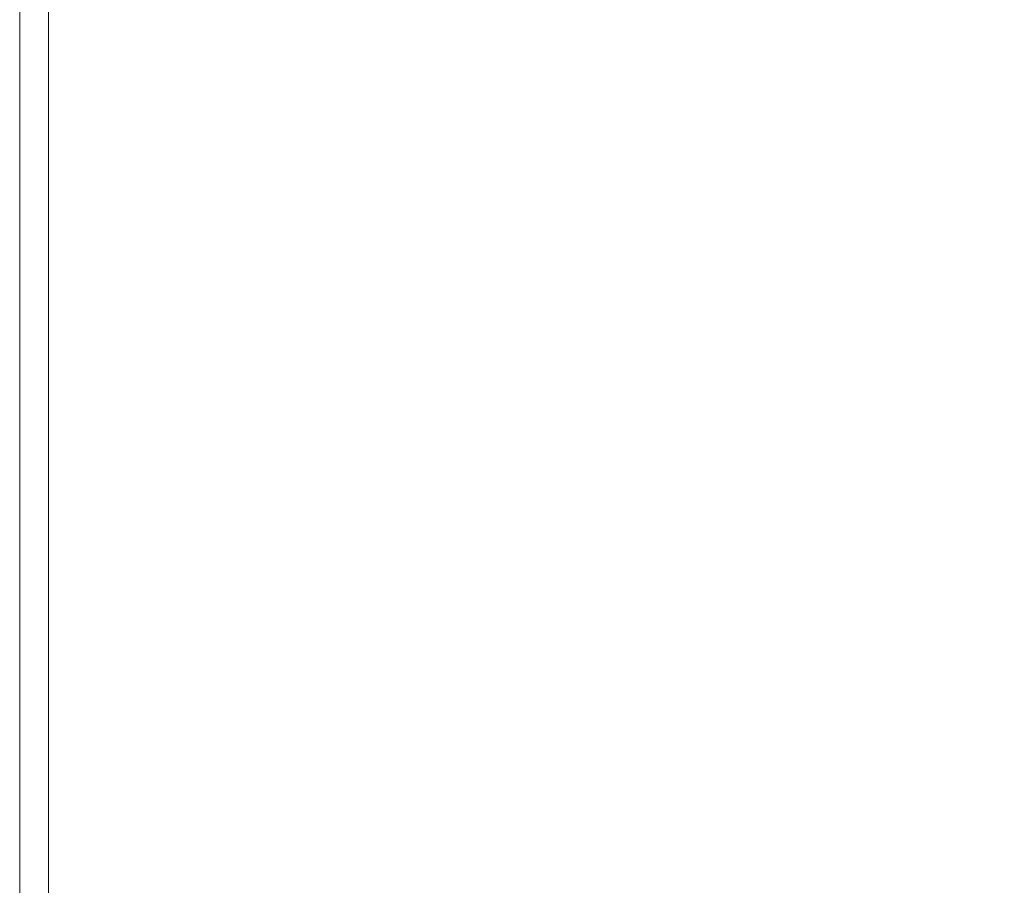
# Model space of a CAD drawing. Extents: x -167 to 783, y -501 to 449.
# Drawn here: x -161 to -142, y -428 to -411 of the extents above; entities that cross this region are included whole.
import ezdxf

# ---------------------------------------------------------------- set-up
doc = ezdxf.new("R2010")
doc.units = 0
doc.header["$LTSCALE"] = 500
doc.header["$MEASUREMENT"] = 0
doc.layers.add('NOVOTERM_CERAMIKA', color=7, linetype='Continuous')

msp = doc.modelspace()

# ---------------------------------------------------------------- linework, layer by layer
at = {"layer": 'NOVOTERM_CERAMIKA', "lineweight": 0}
for points, invisible_edges in [([(-160.56, -411.524, 145.58), (-160.56, -410.023, 145.58), (-160.588, -410.023, 142.2), (-160.588, -411.524, 142.2)], 15), ([(-160.588, -411.524, 142.2), (-160.588, -410.023, 142.2), (-160.588, -410.023, 137.044), (-160.588, -411.524, 137.044)], 15), ([(-160.588, -411.524, 121.235), (-160.588, -410.023, 121.235), (-160.588, -410.023, 112.878), (-160.588, -411.524, 112.878)], 15), ([(-160.588, -411.524, 112.878), (-160.588, -410.023, 112.878), (-160.588, -410.023, 105.748), (-160.588, -411.524, 105.748)], 15), ([(-160.588, -411.524, 121.235), (-160.588, -411.524, 129.674), (-160.588, -410.023, 129.674), (-160.588, -410.023, 121.235)], 15), ([(-160.588, -411.524, 129.674), (-160.588, -411.524, 137.044), (-160.588, -410.023, 137.044), (-160.588, -410.023, 129.674)], 15), ([(-160.588, -411.524, 23.133), (-160.588, -410.023, 23.133), (-160.588, -410.023, 11.882), (-160.588, -411.524, 11.882)], 15), ([(-160.588, -411.524, 11.882), (-160.588, -410.023, 11.882), (-160.588, -410.023, 0), (-160.588, -411.524, 0)], 11), ([(-160.588, -411.524, 23.133), (-160.588, -411.524, 33.12), (-160.588, -410.023, 33.12), (-160.588, -410.023, 23.133)], 15), ([(-160.588, -411.524, 33.12), (-160.588, -411.524, 41.216), (-160.588, -410.023, 41.216), (-160.588, -410.023, 33.12)], 15), ([(-160.588, -411.524, 74.819), (-160.588, -410.023, 74.819), (-160.588, -410.023, 66.835), (-160.588, -411.524, 66.835)], 15), ([(-160.588, -411.524, 66.835), (-160.588, -410.023, 66.835), (-160.588, -410.023, 59.855), (-160.588, -411.524, 59.855)], 15), ([(-160.588, -411.524, 74.819), (-160.588, -411.524, 82.727), (-160.588, -410.023, 82.727), (-160.588, -410.023, 74.819)], 15), ([(-160.588, -411.524, 82.727), (-160.588, -411.524, 89.485), (-160.588, -410.023, 89.485), (-160.588, -410.023, 82.727)], 15), ([(-160.588, -411.524, 97.469), (-160.588, -410.023, 97.469), (-160.588, -410.023, 94.015), (-160.588, -411.524, 94.015)], 15), ([(-160.588, -411.524, 94.015), (-160.588, -410.023, 94.015), (-160.588, -410.023, 89.485), (-160.588, -411.524, 89.485)], 15), ([(-160.588, -411.524, 97.469), (-160.588, -411.524, 100.996), (-160.588, -410.023, 100.996), (-160.588, -410.023, 97.469)], 15), ([(-160.588, -411.524, 100.996), (-160.588, -411.524, 105.748), (-160.588, -410.023, 105.748), (-160.588, -410.023, 100.996)], 15), ([(-160.588, -411.524, 50.98), (-160.588, -410.023, 50.98), (-160.588, -410.023, 46.784), (-160.588, -411.524, 46.784)], 15), ([(-160.588, -411.524, 46.784), (-160.588, -410.023, 46.784), (-160.588, -410.023, 41.216), (-160.588, -411.524, 41.216)], 15), ([(-160.588, -411.524, 50.98), (-160.588, -411.524, 54.954), (-160.588, -410.023, 54.954), (-160.588, -410.023, 50.98)], 15), ([(-160.588, -411.524, 54.954), (-160.588, -411.524, 59.855), (-160.588, -410.023, 59.855), (-160.588, -410.023, 54.954)], 15), ([(-160.56, -411.524, 145.58), (-160.478, -411.524, 147.623), (-160.478, -410.023, 147.623), (-160.56, -410.023, 145.58)], 15), ([(-160.478, -411.524, 147.623), (-160.312, -411.524, 148.77), (-160.313, -410.023, 148.77), (-160.478, -410.023, 147.623)], 15), ([(-160.036, -411.524, 149.456), (-160.036, -410.023, 149.456), (-160.313, -410.023, 148.77), (-160.312, -411.524, 148.77)], 15), ([(-159.31, -411.524, 149.8), (-159.31, -410.023, 149.8), (-160.036, -410.023, 149.456), (-160.036, -411.524, 149.456)], 11), ([(-159.31, -411.524, 149.8), (-157.794, -411.524, 149.915), (-157.794, -410.023, 149.915), (-159.31, -410.023, 149.8)], 15), ([(-157.794, -411.524, 149.915), (-155.15, -411.524, 149.915), (-155.149, -410.023, 149.915), (-157.794, -410.023, 149.915)], 15), ([(-151.036, -411.524, 149.915), (-151.036, -410.023, 149.915), (-155.149, -410.023, 149.915), (-155.15, -411.524, 149.915)], 15), ([(-146.18, -411.524, 149.915), (-146.18, -410.023, 149.915), (-151.036, -410.023, 149.915), (-151.036, -411.524, 149.915)], 15), ([(-146.18, -411.524, 149.915), (-141.31, -411.524, 149.915), (-141.31, -410.023, 149.915), (-146.18, -410.023, 149.915)], 15), ([(-160.56, -411.524, 145.58), (-160.588, -411.524, 142.2), (-160.588, -413.503, 142.2), (-160.56, -413.502, 145.58)], 15), ([(-160.588, -411.524, 142.2), (-160.588, -411.524, 137.044), (-160.588, -413.503, 137.044), (-160.588, -413.503, 142.2)], 15), ([(-160.588, -411.524, 121.235), (-160.588, -411.524, 112.878), (-160.588, -413.503, 112.878), (-160.588, -413.503, 121.235)], 15), ([(-160.588, -411.524, 112.878), (-160.588, -411.524, 105.748), (-160.588, -413.503, 105.748), (-160.588, -413.503, 112.878)], 15), ([(-160.588, -411.524, 121.235), (-160.588, -413.503, 121.235), (-160.588, -413.503, 129.674), (-160.588, -411.524, 129.674)], 15), ([(-160.588, -411.524, 129.674), (-160.588, -413.503, 129.674), (-160.588, -413.503, 137.044), (-160.588, -411.524, 137.044)], 15), ([(-160.588, -411.524, 23.133), (-160.588, -411.524, 11.882), (-160.588, -413.503, 11.882), (-160.588, -413.503, 23.133)], 15), ([(-160.588, -411.524, 11.882), (-160.588, -411.524, 0), (-160.588, -413.503, 0), (-160.588, -413.503, 11.882)], 13), ([(-160.588, -411.524, 23.133), (-160.588, -413.503, 23.133), (-160.588, -413.503, 33.12), (-160.588, -411.524, 33.12)], 15), ([(-160.588, -411.524, 33.12), (-160.588, -413.503, 33.12), (-160.588, -413.503, 41.216), (-160.588, -411.524, 41.216)], 15), ([(-160.588, -411.524, 74.819), (-160.588, -411.524, 66.835), (-160.588, -413.503, 66.835), (-160.588, -413.503, 74.819)], 15), ([(-160.588, -411.524, 66.835), (-160.588, -411.524, 59.855), (-160.588, -413.503, 59.855), (-160.588, -413.503, 66.835)], 15), ([(-160.588, -411.524, 74.819), (-160.588, -413.503, 74.819), (-160.588, -413.503, 82.727), (-160.588, -411.524, 82.727)], 15), ([(-160.588, -411.524, 82.727), (-160.588, -413.503, 82.727), (-160.588, -413.503, 89.485), (-160.588, -411.524, 89.485)], 15), ([(-160.588, -411.524, 97.469), (-160.588, -411.524, 94.015), (-160.588, -413.503, 94.015), (-160.588, -413.503, 97.469)], 15), ([(-160.588, -411.524, 94.015), (-160.588, -411.524, 89.485), (-160.588, -413.503, 89.485), (-160.588, -413.503, 94.015)], 15), ([(-160.588, -411.524, 97.469), (-160.588, -413.503, 97.469), (-160.588, -413.503, 100.996), (-160.588, -411.524, 100.996)], 15), ([(-160.588, -411.524, 100.996), (-160.588, -413.503, 100.996), (-160.588, -413.503, 105.748), (-160.588, -411.524, 105.748)], 15), ([(-160.588, -411.524, 50.98), (-160.588, -411.524, 46.784), (-160.588, -413.503, 46.784), (-160.588, -413.503, 50.98)], 15), ([(-160.588, -411.524, 46.784), (-160.588, -411.524, 41.216), (-160.588, -413.503, 41.216), (-160.588, -413.503, 46.784)], 15), ([(-160.588, -411.524, 50.98), (-160.588, -413.503, 50.98), (-160.588, -413.503, 54.954), (-160.588, -411.524, 54.954)], 15), ([(-160.588, -411.524, 54.954), (-160.588, -413.503, 54.954), (-160.588, -413.503, 59.855), (-160.588, -411.524, 59.855)], 15), ([(-160.56, -411.524, 145.58), (-160.56, -413.502, 145.58), (-160.477, -413.502, 147.623), (-160.478, -411.524, 147.623)], 15), ([(-160.478, -411.524, 147.623), (-160.477, -413.502, 147.623), (-160.312, -413.502, 148.77), (-160.312, -411.524, 148.77)], 15), ([(-160.036, -411.524, 149.456), (-160.312, -411.524, 148.77), (-160.312, -413.502, 148.77), (-160.036, -413.502, 149.456)], 15), ([(-159.31, -411.524, 149.8), (-160.036, -411.524, 149.456), (-160.036, -413.502, 149.456), (-159.311, -413.502, 149.8)], 13), ([(-159.31, -411.524, 149.8), (-159.311, -413.502, 149.8), (-157.794, -413.503, 149.915), (-157.794, -411.524, 149.915)], 15), ([(-157.794, -411.524, 149.915), (-157.794, -413.503, 149.915), (-155.15, -413.502, 149.915), (-155.15, -411.524, 149.915)], 15), ([(-151.036, -411.524, 149.915), (-155.15, -411.524, 149.915), (-155.15, -413.502, 149.915), (-151.036, -413.502, 149.915)], 15), ([(-146.18, -411.524, 149.915), (-151.036, -411.524, 149.915), (-151.036, -413.502, 149.915), (-146.18, -413.502, 149.915)], 15), ([(-146.18, -411.524, 149.915), (-146.18, -413.502, 149.915), (-141.311, -413.502, 149.915), (-141.31, -411.524, 149.915)], 15), ([(-160.56, -413.502, 145.58), (-160.588, -413.503, 142.2), (-160.588, -416.523, 142.2), (-160.56, -416.524, 145.58)], 15), ([(-160.588, -413.503, 142.2), (-160.588, -413.503, 137.044), (-160.588, -416.523, 137.044), (-160.588, -416.523, 142.2)], 15), ([(-160.588, -413.503, 121.235), (-160.588, -413.503, 112.878), (-160.588, -416.523, 112.878), (-160.588, -416.523, 121.235)], 15), ([(-160.588, -413.503, 112.878), (-160.588, -413.503, 105.748), (-160.588, -416.523, 105.748), (-160.588, -416.523, 112.878)], 15), ([(-160.588, -413.503, 121.235), (-160.588, -416.523, 121.235), (-160.588, -416.523, 129.674), (-160.588, -413.503, 129.674)], 15), ([(-160.588, -413.503, 129.674), (-160.588, -416.523, 129.674), (-160.588, -416.523, 137.044), (-160.588, -413.503, 137.044)], 15), ([(-160.588, -413.503, 23.133), (-160.588, -413.503, 11.882), (-160.588, -416.523, 11.882), (-160.588, -416.523, 23.133)], 15), ([(-160.588, -413.503, 11.882), (-160.588, -413.503, 0), (-160.588, -416.523, 0), (-160.588, -416.523, 11.882)], 13), ([(-160.588, -413.503, 23.133), (-160.588, -416.523, 23.133), (-160.588, -416.523, 33.12), (-160.588, -413.503, 33.12)], 15), ([(-160.588, -413.503, 33.12), (-160.588, -416.523, 33.12), (-160.588, -416.523, 41.216), (-160.588, -413.503, 41.216)], 15), ([(-160.588, -413.503, 74.819), (-160.588, -413.503, 66.835), (-160.588, -416.523, 66.835), (-160.588, -416.523, 74.819)], 15), ([(-160.588, -413.503, 66.835), (-160.588, -413.503, 59.855), (-160.588, -416.523, 59.855), (-160.588, -416.523, 66.835)], 15), ([(-160.588, -413.503, 74.819), (-160.588, -416.523, 74.819), (-160.588, -416.523, 82.727), (-160.588, -413.503, 82.727)], 15), ([(-160.588, -413.503, 82.727), (-160.588, -416.523, 82.727), (-160.588, -416.523, 89.485), (-160.588, -413.503, 89.485)], 15), ([(-160.588, -413.503, 97.469), (-160.588, -413.503, 94.015), (-160.588, -416.523, 94.015), (-160.588, -416.523, 97.469)], 15), ([(-160.588, -413.503, 94.015), (-160.588, -413.503, 89.485), (-160.588, -416.523, 89.485), (-160.588, -416.523, 94.015)], 15), ([(-160.588, -413.503, 97.469), (-160.588, -416.523, 97.469), (-160.588, -416.523, 100.996), (-160.588, -413.503, 100.996)], 15), ([(-160.588, -413.503, 100.996), (-160.588, -416.523, 100.996), (-160.588, -416.523, 105.748), (-160.588, -413.503, 105.748)], 15), ([(-160.588, -413.503, 50.98), (-160.588, -413.503, 46.784), (-160.588, -416.523, 46.784), (-160.588, -416.523, 50.98)], 15), ([(-160.588, -413.503, 46.784), (-160.588, -413.503, 41.216), (-160.588, -416.523, 41.216), (-160.588, -416.523, 46.784)], 15), ([(-160.588, -413.503, 50.98), (-160.588, -416.523, 50.98), (-160.588, -416.523, 54.954), (-160.588, -413.503, 54.954)], 15), ([(-160.588, -413.503, 54.954), (-160.588, -416.523, 54.954), (-160.588, -416.523, 59.855), (-160.588, -413.503, 59.855)], 15), ([(-160.56, -413.502, 145.58), (-160.56, -416.524, 145.58), (-160.478, -416.523, 147.623), (-160.477, -413.502, 147.623)], 15), ([(-160.477, -413.502, 147.623), (-160.478, -416.523, 147.623), (-160.313, -416.523, 148.77), (-160.312, -413.502, 148.77)], 15), ([(-160.036, -413.502, 149.456), (-160.312, -413.502, 148.77), (-160.313, -416.523, 148.77), (-160.036, -416.523, 149.456)], 15), ([(-159.311, -413.502, 149.8), (-160.036, -413.502, 149.456), (-160.036, -416.523, 149.456), (-159.31, -416.523, 149.8)], 13), ([(-159.311, -413.502, 149.8), (-159.31, -416.523, 149.8), (-157.794, -416.523, 149.915), (-157.794, -413.503, 149.915)], 15), ([(-157.794, -413.503, 149.915), (-157.794, -416.523, 149.915), (-155.149, -416.523, 149.915), (-155.15, -413.502, 149.915)], 15), ([(-151.036, -413.502, 149.915), (-155.15, -413.502, 149.915), (-155.149, -416.523, 149.915), (-151.036, -416.524, 149.915)], 15), ([(-146.18, -413.502, 149.915), (-151.036, -413.502, 149.915), (-151.036, -416.524, 149.915), (-146.18, -416.524, 149.915)], 15), ([(-146.18, -413.502, 149.915), (-146.18, -416.524, 149.915), (-141.31, -416.523, 149.915), (-141.311, -413.502, 149.915)], 15), ([(-160.56, -421.154, 145.58), (-160.56, -416.524, 145.58), (-160.588, -416.523, 142.2), (-160.588, -421.155, 142.2)], 15), ([(-160.588, -421.155, 142.2), (-160.588, -416.523, 142.2), (-160.588, -416.523, 137.044), (-160.588, -421.155, 137.044)], 15), ([(-160.588, -421.155, 121.235), (-160.588, -416.523, 121.235), (-160.588, -416.523, 112.878), (-160.588, -421.155, 112.878)], 15), ([(-160.588, -421.155, 112.878), (-160.588, -416.523, 112.878), (-160.588, -416.523, 105.748), (-160.588, -421.155, 105.748)], 15), ([(-160.588, -421.155, 121.235), (-160.588, -421.155, 129.674), (-160.588, -416.523, 129.674), (-160.588, -416.523, 121.235)], 15), ([(-160.588, -421.155, 129.674), (-160.588, -421.155, 137.044), (-160.588, -416.523, 137.044), (-160.588, -416.523, 129.674)], 15), ([(-160.588, -421.155, 23.133), (-160.588, -416.523, 23.133), (-160.588, -416.523, 11.882), (-160.588, -421.155, 11.882)], 15), ([(-160.588, -421.155, 11.882), (-160.588, -416.523, 11.882), (-160.588, -416.523, 0), (-160.588, -421.155, 0)], 11), ([(-160.588, -421.155, 23.133), (-160.588, -421.155, 33.12), (-160.588, -416.523, 33.12), (-160.588, -416.523, 23.133)], 15), ([(-160.588, -421.155, 33.12), (-160.588, -421.155, 41.216), (-160.588, -416.523, 41.216), (-160.588, -416.523, 33.12)], 15), ([(-160.588, -421.155, 74.819), (-160.588, -416.523, 74.819), (-160.588, -416.523, 66.835), (-160.588, -421.155, 66.835)], 15), ([(-160.588, -421.155, 66.835), (-160.588, -416.523, 66.835), (-160.588, -416.523, 59.855), (-160.588, -421.155, 59.855)], 15), ([(-160.588, -421.155, 74.819), (-160.588, -421.155, 82.727), (-160.588, -416.523, 82.727), (-160.588, -416.523, 74.819)], 15), ([(-160.588, -421.155, 82.727), (-160.588, -421.155, 89.485), (-160.588, -416.523, 89.485), (-160.588, -416.523, 82.727)], 15), ([(-160.588, -421.155, 97.469), (-160.588, -416.523, 97.469), (-160.588, -416.523, 94.015), (-160.588, -421.155, 94.015)], 15), ([(-160.588, -421.155, 94.015), (-160.588, -416.523, 94.015), (-160.588, -416.523, 89.485), (-160.588, -421.155, 89.485)], 15), ([(-160.588, -421.155, 97.469), (-160.588, -421.155, 100.996), (-160.588, -416.523, 100.996), (-160.588, -416.523, 97.469)], 15), ([(-160.588, -421.155, 100.996), (-160.588, -421.155, 105.748), (-160.588, -416.523, 105.748), (-160.588, -416.523, 100.996)], 15), ([(-160.588, -421.155, 50.98), (-160.588, -416.523, 50.98), (-160.588, -416.523, 46.784), (-160.588, -421.155, 46.784)], 15), ([(-160.588, -421.155, 46.784), (-160.588, -416.523, 46.784), (-160.588, -416.523, 41.216), (-160.588, -421.155, 41.216)], 15), ([(-160.588, -421.155, 50.98), (-160.588, -421.155, 54.954), (-160.588, -416.523, 54.954), (-160.588, -416.523, 50.98)], 15), ([(-160.588, -421.155, 54.954), (-160.588, -421.155, 59.855), (-160.588, -416.523, 59.855), (-160.588, -416.523, 54.954)], 15), ([(-160.56, -421.154, 145.58), (-160.478, -421.155, 147.623), (-160.478, -416.523, 147.623), (-160.56, -416.524, 145.58)], 15), ([(-160.478, -421.155, 147.623), (-160.313, -421.155, 148.77), (-160.313, -416.523, 148.77), (-160.478, -416.523, 147.623)], 15), ([(-160.036, -421.155, 149.456), (-160.036, -416.523, 149.456), (-160.313, -416.523, 148.77), (-160.313, -421.155, 148.77)], 15), ([(-159.31, -421.155, 149.8), (-159.31, -416.523, 149.8), (-160.036, -416.523, 149.456), (-160.036, -421.155, 149.456)], 11), ([(-159.31, -421.155, 149.8), (-157.794, -421.155, 149.915), (-157.794, -416.523, 149.915), (-159.31, -416.523, 149.8)], 15), ([(-157.794, -421.155, 149.915), (-155.149, -421.155, 149.915), (-155.149, -416.523, 149.915), (-157.794, -416.523, 149.915)], 15), ([(-151.036, -421.154, 149.915), (-151.036, -416.524, 149.915), (-155.149, -416.523, 149.915), (-155.149, -421.155, 149.915)], 15), ([(-146.18, -421.154, 149.915), (-146.18, -416.524, 149.915), (-151.036, -416.524, 149.915), (-151.036, -421.154, 149.915)], 15), ([(-146.18, -421.154, 149.915), (-141.31, -421.155, 149.915), (-141.31, -416.523, 149.915), (-146.18, -416.524, 149.915)], 15), ([(-160.56, -426.62, 145.58), (-160.56, -421.154, 145.58), (-160.588, -421.155, 142.2), (-160.588, -426.62, 142.2)], 15), ([(-160.588, -426.62, 142.2), (-160.588, -421.155, 142.2), (-160.588, -421.155, 137.044), (-160.588, -426.62, 137.044)], 15), ([(-160.588, -426.62, 121.235), (-160.588, -421.155, 121.235), (-160.588, -421.155, 112.878), (-160.588, -426.62, 112.878)], 15), ([(-160.588, -426.62, 112.878), (-160.588, -421.155, 112.878), (-160.588, -421.155, 105.748), (-160.588, -426.62, 105.748)], 15), ([(-160.588, -426.62, 121.235), (-160.588, -426.62, 129.674), (-160.588, -421.155, 129.674), (-160.588, -421.155, 121.235)], 15), ([(-160.588, -426.62, 129.674), (-160.588, -426.62, 137.044), (-160.588, -421.155, 137.044), (-160.588, -421.155, 129.674)], 15), ([(-160.588, -426.62, 23.133), (-160.588, -421.155, 23.133), (-160.588, -421.155, 11.882), (-160.588, -426.62, 11.882)], 15), ([(-160.588, -426.62, 11.882), (-160.588, -421.155, 11.882), (-160.588, -421.155, 0), (-160.588, -426.62, 0)], 11), ([(-160.588, -426.62, 23.133), (-160.588, -426.62, 33.12), (-160.588, -421.155, 33.12), (-160.588, -421.155, 23.133)], 15), ([(-160.588, -426.62, 33.12), (-160.588, -426.62, 41.216), (-160.588, -421.155, 41.216), (-160.588, -421.155, 33.12)], 15), ([(-160.588, -426.62, 74.819), (-160.588, -421.155, 74.819), (-160.588, -421.155, 66.835), (-160.588, -426.62, 66.835)], 15), ([(-160.588, -426.62, 66.835), (-160.588, -421.155, 66.835), (-160.588, -421.155, 59.855), (-160.588, -426.62, 59.855)], 15), ([(-160.588, -426.62, 74.819), (-160.588, -426.62, 82.727), (-160.588, -421.155, 82.727), (-160.588, -421.155, 74.819)], 15), ([(-160.588, -426.62, 82.727), (-160.588, -426.62, 89.485), (-160.588, -421.155, 89.485), (-160.588, -421.155, 82.727)], 15), ([(-160.588, -426.62, 97.469), (-160.588, -421.155, 97.469), (-160.588, -421.155, 94.015), (-160.588, -426.62, 94.015)], 15), ([(-160.588, -426.62, 94.015), (-160.588, -421.155, 94.015), (-160.588, -421.155, 89.485), (-160.588, -426.62, 89.485)], 15), ([(-160.588, -426.62, 97.469), (-160.588, -426.62, 100.996), (-160.588, -421.155, 100.996), (-160.588, -421.155, 97.469)], 15), ([(-160.588, -426.62, 100.996), (-160.588, -426.62, 105.748), (-160.588, -421.155, 105.748), (-160.588, -421.155, 100.996)], 15), ([(-160.588, -426.62, 50.98), (-160.588, -421.155, 50.98), (-160.588, -421.155, 46.784), (-160.588, -426.62, 46.784)], 15), ([(-160.588, -426.62, 46.784), (-160.588, -421.155, 46.784), (-160.588, -421.155, 41.216), (-160.588, -426.62, 41.216)], 15), ([(-160.588, -426.62, 50.98), (-160.588, -426.62, 54.954), (-160.588, -421.155, 54.954), (-160.588, -421.155, 50.98)], 15), ([(-160.588, -426.62, 54.954), (-160.588, -426.62, 59.855), (-160.588, -421.155, 59.855), (-160.588, -421.155, 54.954)], 15), ([(-160.56, -426.62, 145.58), (-160.478, -426.62, 147.623), (-160.478, -421.155, 147.623), (-160.56, -421.154, 145.58)], 15), ([(-160.478, -426.62, 147.623), (-160.312, -426.62, 148.77), (-160.313, -421.155, 148.77), (-160.478, -421.155, 147.623)], 15), ([(-160.036, -426.62, 149.456), (-160.036, -421.155, 149.456), (-160.313, -421.155, 148.77), (-160.312, -426.62, 148.77)], 15), ([(-159.311, -426.62, 149.8), (-159.31, -421.155, 149.8), (-160.036, -421.155, 149.456), (-160.036, -426.62, 149.456)], 11), ([(-159.311, -426.62, 149.8), (-157.794, -426.62, 149.915), (-157.794, -421.155, 149.915), (-159.31, -421.155, 149.8)], 15), ([(-157.794, -426.62, 149.915), (-155.15, -426.62, 149.915), (-155.149, -421.155, 149.915), (-157.794, -421.155, 149.915)], 15), ([(-151.036, -426.62, 149.915), (-151.036, -421.154, 149.915), (-155.149, -421.155, 149.915), (-155.15, -426.62, 149.915)], 15), ([(-146.18, -426.62, 149.915), (-146.18, -421.154, 149.915), (-151.036, -421.154, 149.915), (-151.036, -426.62, 149.915)], 15), ([(-146.18, -426.62, 149.915), (-141.311, -426.62, 149.915), (-141.31, -421.155, 149.915), (-146.18, -421.154, 149.915)], 15), ([(-160.56, -426.62, 145.58), (-160.588, -426.62, 142.2), (-160.588, -432.142, 142.2), (-160.56, -432.143, 145.58)], 15), ([(-160.588, -426.62, 142.2), (-160.588, -426.62, 137.044), (-160.588, -432.142, 137.044), (-160.588, -432.142, 142.2)], 15), ([(-160.588, -426.62, 121.235), (-160.588, -426.62, 112.878), (-160.588, -432.142, 112.878), (-160.588, -432.142, 121.235)], 15), ([(-160.588, -426.62, 112.878), (-160.588, -426.62, 105.748), (-160.588, -432.142, 105.748), (-160.588, -432.142, 112.878)], 15), ([(-160.588, -426.62, 121.235), (-160.588, -432.142, 121.235), (-160.588, -432.142, 129.674), (-160.588, -426.62, 129.674)], 15), ([(-160.588, -426.62, 129.674), (-160.588, -432.142, 129.674), (-160.588, -432.142, 137.044), (-160.588, -426.62, 137.044)], 15), ([(-160.588, -426.62, 23.133), (-160.588, -426.62, 11.882), (-160.588, -432.142, 11.882), (-160.588, -432.142, 23.133)], 15), ([(-160.588, -426.62, 11.882), (-160.588, -426.62, 0), (-160.588, -432.142, 0), (-160.588, -432.142, 11.882)], 13), ([(-160.588, -426.62, 23.133), (-160.588, -432.142, 23.133), (-160.588, -432.142, 33.12), (-160.588, -426.62, 33.12)], 15), ([(-160.588, -426.62, 33.12), (-160.588, -432.142, 33.12), (-160.588, -432.142, 41.216), (-160.588, -426.62, 41.216)], 15), ([(-160.588, -426.62, 74.819), (-160.588, -426.62, 66.835), (-160.588, -432.142, 66.835), (-160.588, -432.142, 74.819)], 15), ([(-160.588, -426.62, 66.835), (-160.588, -426.62, 59.855), (-160.588, -432.142, 59.855), (-160.588, -432.142, 66.835)], 15), ([(-160.588, -426.62, 74.819), (-160.588, -432.142, 74.819), (-160.588, -432.142, 82.727), (-160.588, -426.62, 82.727)], 15), ([(-160.588, -426.62, 82.727), (-160.588, -432.142, 82.727), (-160.588, -432.142, 89.485), (-160.588, -426.62, 89.485)], 15), ([(-160.588, -426.62, 97.469), (-160.588, -426.62, 94.015), (-160.588, -432.142, 94.015), (-160.588, -432.142, 97.469)], 15), ([(-160.588, -426.62, 94.015), (-160.588, -426.62, 89.485), (-160.588, -432.142, 89.485), (-160.588, -432.142, 94.015)], 15), ([(-160.588, -426.62, 97.469), (-160.588, -432.142, 97.469), (-160.588, -432.142, 100.996), (-160.588, -426.62, 100.996)], 15), ([(-160.588, -426.62, 100.996), (-160.588, -432.142, 100.996), (-160.588, -432.142, 105.748), (-160.588, -426.62, 105.748)], 15), ([(-160.588, -426.62, 50.98), (-160.588, -426.62, 46.784), (-160.588, -432.142, 46.784), (-160.588, -432.142, 50.98)], 15), ([(-160.588, -426.62, 46.784), (-160.588, -426.62, 41.216), (-160.588, -432.142, 41.216), (-160.588, -432.142, 46.784)], 15), ([(-160.588, -426.62, 50.98), (-160.588, -432.142, 50.98), (-160.588, -432.142, 54.954), (-160.588, -426.62, 54.954)], 15), ([(-160.588, -426.62, 54.954), (-160.588, -432.142, 54.954), (-160.588, -432.142, 59.855), (-160.588, -426.62, 59.855)], 15), ([(-160.56, -426.62, 145.58), (-160.56, -432.143, 145.58), (-160.477, -432.143, 147.623), (-160.478, -426.62, 147.623)], 15), ([(-160.478, -426.62, 147.623), (-160.477, -432.143, 147.623), (-160.312, -432.143, 148.77), (-160.312, -426.62, 148.77)], 15), ([(-160.036, -426.62, 149.456), (-160.312, -426.62, 148.77), (-160.312, -432.143, 148.77), (-160.036, -432.143, 149.456)], 15), ([(-159.311, -426.62, 149.8), (-160.036, -426.62, 149.456), (-160.036, -432.143, 149.456), (-159.311, -432.143, 149.8)], 13), ([(-159.311, -426.62, 149.8), (-159.311, -432.143, 149.8), (-157.795, -432.143, 149.915), (-157.794, -426.62, 149.915)], 15), ([(-157.794, -426.62, 149.915), (-157.795, -432.143, 149.915), (-155.15, -432.143, 149.915), (-155.15, -426.62, 149.915)], 15), ([(-151.036, -426.62, 149.915), (-155.15, -426.62, 149.915), (-155.15, -432.143, 149.915), (-151.036, -432.143, 149.915)], 15), ([(-146.18, -426.62, 149.915), (-151.036, -426.62, 149.915), (-151.036, -432.143, 149.915), (-146.18, -432.143, 149.915)], 15), ([(-146.18, -426.62, 149.915), (-146.18, -432.143, 149.915), (-141.311, -432.143, 149.915), (-141.311, -426.62, 149.915)], 15)]:
    msp.add_3dface(points, dxfattribs=dict(at, invisible_edges=invisible_edges))

doc.saveas('drawing.dxf')
